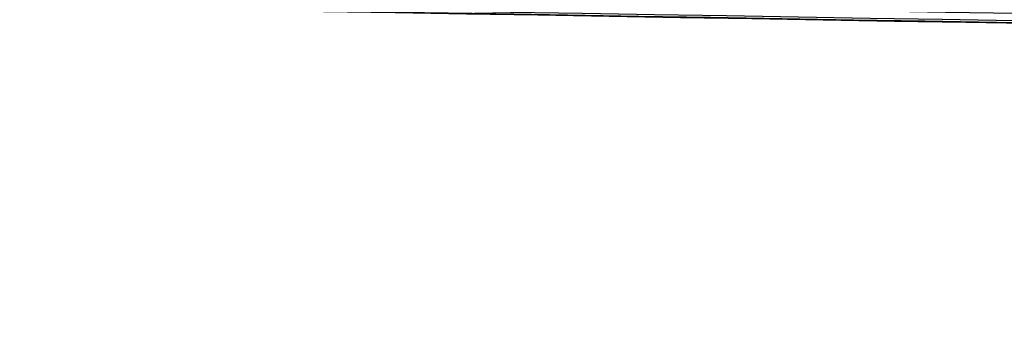
# Model space of a CAD drawing. Units: millimetres. Extents: x -700 to 700, y -1 to 19.
# Drawn here: x -624 to -622, y 18 to 19 of the extents above; entities that cross this region are included whole.
import ezdxf

# ---------------------------------------------------------------- set-up
doc = ezdxf.new("R2010")
doc.units = ezdxf.units.MM
doc.layers.add('Default', color=7, linetype='Continuous')

# ---------------------------------------------------------------- blocks, each defined once
blk = doc.blocks.new('46140709 - 46140726')
at = {"layer": 'Default'}
for points in [[(-655.3533, 19.9369, 267.902), (-360.0795, 14.9685, 147.1824), (-64.8057, 10, 26.4627)], [(-655.3533, 19.9369, -267.902), (-360.0795, 14.9685, -147.1824), (-64.8057, 10, -26.4627)], [(-652.6448, 19.9396, 277.5463), (-358.5694, 14.9698, 152.38), (-64.494, 10, 27.2136)], [(-652.6448, 19.9396, -277.5463), (-358.5694, 14.9698, -152.3799), (-64.494, 10, -27.2136)], [(-647.5751, 19.9373, 286.6185), (-355.8798, 14.9687, 157.2772), (-64.1844, 10, 27.9359)], [(-647.5751, 19.9373, -286.6184), (-355.8797, 14.9687, -157.2772), (-64.1844, 10, -27.9359)], [(-655.7992, 19.9294, 258.3451), (-360.464, 14.9647, 142.001), (-65.1289, 10, 25.6569)], [(-655.7992, 19.9294, -258.3451), (-360.464, 14.9647, -142.001), (-65.1289, 10, -25.6569)], [(-655.7728, 19.9285, 128.6837), (-362.2669, 14.9643, 70.8989), (-68.761, 10, 13.1142)], [(-655.7727, 19.9285, -128.6837), (-362.2668, 14.9643, -70.8989), (-68.761, 10, -13.1142)], [(-655.7636, 19.9282), (-362.882, 14.9641), (-70.0004, 10)], [(-640.3063, 19.9291, 294.3695), (-352.0883, 14.9646, 161.5082), (-63.8702, 10, 28.6469)], [(-640.3063, 19.9291, -294.3695), (-352.0883, 14.9646, -161.5082), (-63.8702, 10, -28.6469)], [(-631.2149, 19.9121, 300.1567), (-347.38, 14.9561, 164.7589), (-63.545, 10, 29.3612)], [(-631.2149, 19.9121, -300.1567), (-347.3799, 14.9561, -164.7589), (-63.545, 10, -29.3612)]]:
    blk.add_open_spline(points, degree=2, dxfattribs=at)

msp = doc.modelspace()

# ---------------------------------------------------------------- block references
msp.add_blockref('46140709 - 46140726', (0.2909, -0.5939))

doc.saveas('drawing.dxf')
